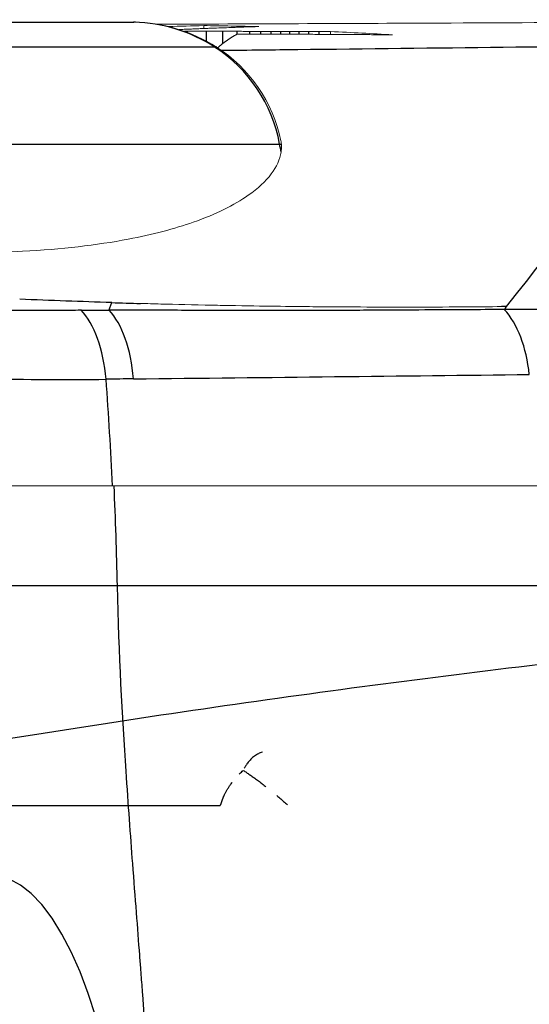
# Model space of a CAD drawing. Units: millimetres. Extents: x 0 to 29700, y 0 to 21000.
# Drawn here: x 3811 to 3819, y 14558 to 14572 of the extents above; entities that cross this region are included whole.
import ezdxf

# ---------------------------------------------------------------- set-up
doc = ezdxf.new("R2010")
doc.units = ezdxf.units.MM
doc.header["$LTSCALE"] = 15
doc.linetypes.add('HIDDEN2', pattern=[4.7625, 3.175, -1.5875])
doc.layers.add('P001', color=130, linetype='Continuous', lineweight=13)
for name, color, linetype in [('P020', 121, 'Continuous'), ('P901', 135, 'Continuous'), ('P920', 125, 'Continuous')]:
    doc.layers.add(name, color=color, linetype=linetype)

# ---------------------------------------------------------------- blocks, each defined once
blk = doc.blocks.new('A$C0C342E40')
at = {"layer": 'P020'}
blk.add_open_spline([(316.512, -10.957), (317.985, -10.92), (319.493, -10.86), (322.573, -10.69), (324.145, -10.58), (327.344, -10.31), (328.971, -10.149), (332.273, -9.776), (333.948, -9.563), (337.335, -9.086), (339.047, -8.822), (340.775, -8.532)], degree=3, knots=[0, 0, 0, 0, 0.552733, 0.552733, 1.105467, 1.105467, 1.6582, 1.6582, 2.210934, 2.210934, 2.763667, 2.763667, 2.763667, 2.763667], dxfattribs=at)
at = {"layer": 'P920', "linetype": 'HIDDEN2', "ltscale": 0.134667}
blk.add_line((341.362, -7.74), (336.351, -7.74), dxfattribs=at)
at = {"layer": 'P920', "linetype": 'HIDDEN2', "ltscale": 0.169283}
blk.add_ellipse((339.802, 0), major_axis=(0, -6.7), ratio=0.325568, start_param=2.305792, end_param=7.118986, dxfattribs=at)
at = {"layer": 'P920', "linetype": 'HIDDEN2', "ltscale": 0.00882}
blk.add_open_spline([(335.998, -8.268), (335.934, -8.227), (335.867, -8.18), (335.722, -8.074), (335.643, -8.013), (335.488, -7.886), (335.411, -7.819), (335.336, -7.752), (335.335, -7.751), (335.334, -7.749)], degree=3, knots=[-0.08582755, -0.08582755, -0.08582755, -0.08582755, -0.06020086, -0.06020086, -0.03061886, -0.03061886, 0, 0, 0.0005241, 0.0005241, 0.0005241, 0.0005241], dxfattribs=at)
at = {"layer": 'P920', "linetype": 'HIDDEN2', "ltscale": 0.006706}
blk.add_open_spline([(336.315, -7.812), (336.312, -7.82), (336.31, -7.827), (336.299, -7.858), (336.289, -7.881), (336.255, -7.953), (336.225, -8.003), (336.138, -8.126), (336.074, -8.2), (335.998, -8.268)], degree=3, knots=[0.00832026, 0.00832026, 0.00832026, 0.00832026, 0.01196455, 0.01196455, 0.02392909, 0.02392909, 0.04785819, 0.04785819, 0.08120181, 0.08120181, 0.08120181, 0.08120181], dxfattribs=at)
at = {"layer": 'P920', "linetype": 'HIDDEN2', "ltscale": 0.001182}
blk.add_open_spline([(336.351, -7.74), (336.348, -7.74), (336.345, -7.742), (336.338, -7.75), (336.335, -7.755), (336.326, -7.774), (336.321, -7.791), (336.316, -7.809), (336.315, -7.811), (336.315, -7.812)], degree=3, knots=[0.96762016, 0.96762016, 0.96762016, 0.96762016, 0.97052694, 0.97052694, 0.97343373, 0.97343373, 0.9792473, 0.9792473, 0.97989448, 0.97989448, 0.97989448, 0.97989448], dxfattribs=at)
at = {"layer": 'P920', "linetype": 'HIDDEN2', "ltscale": 0.007872}
blk.add_open_spline([(335.71, -8.54), (335.71, -8.54), (335.711, -8.54), (335.793, -8.518), (335.87, -8.464), (335.957, -8.345), (335.978, -8.309), (335.998, -8.268)], degree=3, knots=[-0.1521326, -0.1521326, -0.1521326, -0.1521326, -0.15157398, -0.15157398, -0.09598247, -0.09598247, -0.07606845, -0.07606845, -0.07606845, -0.07606845], dxfattribs=at)

msp = doc.modelspace()

# ---------------------------------------------------------------- linework, layer by layer
at = {"layer": 'P001'}
for p, q in [((3812.775, 14572.437), (3801.996, 14572.437)), ((3812.796, 14572.437), (3812.775, 14572.437)), ((3813.83, 14572.387), (3813.83, 14572.343)), ((3815.732, 14572.297), (3815.732, 14572.254)), ((3815.732, 14572.035), (3815.732, 14572.034)), ((3812.486, 14565.482), (3803.05, 14565.482)), ((3820.995, 14565.482), (3812.486, 14565.482))]:
    msp.add_line(p, q, dxfattribs=at)
for centre, radius, start, end in [((3812.796, 14572.037), 0.4, 88.6815, 90), ((3812.751, 14570.087), 2.35, 57.3451, 88.6815), ((3812.832, 14570.213), 2.2, 11.6789, 57.3451)]:
    msp.add_arc(centre, radius, start, end, dxfattribs=at)
for points, knots in [([(3813.125, 14572.407), (3814.541, 14572.412), (3815.971, 14572.418), (3819.268, 14572.433), (3821.138, 14572.443), (3823.837, 14572.461), (3824.79, 14572.468), (3825.688, 14572.475)], [0.192128, 0.192128, 0.192128, 0.192128, 0.614895, 0.614895, 1.196431, 1.196431, 1.537229, 1.537229, 1.537229, 1.537229]), ([(3813.908, 14572.346), (3813.883, 14572.345), (3813.858, 14572.344), (3813.808, 14572.342), (3813.783, 14572.341), (3813.758, 14572.34)], [-0.02202581, -0.02202581, -0.02202581, -0.02202581, -0.01101341, -0.01101341, -0.000001, -0.000001, -0.000001, -0.000001]), ([(3813.83, 14572.387), (3813.967, 14572.385), (3814.105, 14572.383), (3814.38, 14572.378), (3814.517, 14572.375), (3814.655, 14572.372)], [-0.1110199, -0.1110199, -0.1110199, -0.1110199, -0.0555103, -0.0555103, -0.000001, -0.000001, -0.000001, -0.000001]), ([(3814.208, 14572.357), (3814.158, 14572.355), (3814.108, 14572.354), (3814.008, 14572.35), (3813.958, 14572.348), (3813.908, 14572.346)], [-0.04403884, -0.04403884, -0.04403884, -0.04403884, -0.02201993, -0.02201993, -0.000001, -0.000001, -0.000001, -0.000001]), ([(3814.358, 14572.362), (3814.333, 14572.361), (3814.308, 14572.361), (3814.258, 14572.359), (3814.233, 14572.358), (3814.208, 14572.357)], [-0.02195904, -0.02195904, -0.02195904, -0.02195904, -0.01098002, -0.01098002, -0.000001, -0.000001, -0.000001, -0.000001]), ([(3814.507, 14572.367), (3814.482, 14572.367), (3814.457, 14572.366), (3814.408, 14572.364), (3814.383, 14572.363), (3814.358, 14572.362)], [-0.02188161, -0.02188161, -0.02188161, -0.02188161, -0.01094131, -0.01094131, -0.000001, -0.000001, -0.000001, -0.000001]), ([(3814.655, 14572.372), (3814.63, 14572.371), (3814.605, 14572.371), (3814.556, 14572.369), (3814.531, 14572.368), (3814.507, 14572.367)], [-0.02177721, -0.02177721, -0.02177721, -0.02177721, -0.01088911, -0.01088911, -0.000001, -0.000001, -0.000001, -0.000001]), ([(3813.609, 14572.334), (3813.584, 14572.333), (3813.559, 14572.332), (3813.51, 14572.33), (3813.485, 14572.329), (3813.46, 14572.328)], [-0.0219333, -0.0219333, -0.0219333, -0.0219333, -0.01096715, -0.01096715, -0.00002314, -0.00002314, -0.00002314, -0.00002314]), ([(3813.582, 14572.301), (3813.629, 14572.301), (3813.676, 14572.301), (3813.771, 14572.301), (3813.818, 14572.301), (3813.866, 14572.301)], [-0.02843306, -0.02843306, -0.02843306, -0.02843306, -0.0142171, -0.0142171, -0.000001, -0.000001, -0.000001, -0.000001]), ([(3813.758, 14572.34), (3813.733, 14572.339), (3813.709, 14572.338), (3813.659, 14572.336), (3813.634, 14572.335), (3813.609, 14572.334)], [-0.02199426, -0.02199426, -0.02199426, -0.02199426, -0.01099763, -0.01099763, -0.000001, -0.000001, -0.000001, -0.000001]), ([(3813.866, 14572.301), (3813.907, 14572.301), (3813.948, 14572.301), (3814.03, 14572.301), (3814.071, 14572.301), (3814.113, 14572.301)], [-0.02468886, -0.02468886, -0.02468886, -0.02468886, -0.01234498, -0.01234498, -0.000001, -0.000001, -0.000001, -0.000001]), ([(3814.113, 14572.301), (3814.148, 14572.301), (3814.184, 14572.301), (3814.256, 14572.301), (3814.292, 14572.301), (3814.327, 14572.301)], [-0.02149371, -0.02149371, -0.02149371, -0.02149371, -0.0107474, -0.0107474, -0.000001, -0.000001, -0.000001, -0.000001]), ([(3814.225, 14572.196), (3814.221, 14572.194), (3814.218, 14572.192), (3814.211, 14572.187), (3814.208, 14572.185), (3814.204, 14572.183)], [-0.02107902, -0.02107902, -0.02107902, -0.02107902, -0.01054001, -0.01054001, -0.000001, -0.000001, -0.000001, -0.000001]), ([(3814.246, 14572.209), (3814.242, 14572.207), (3814.239, 14572.205), (3814.232, 14572.201), (3814.228, 14572.199), (3814.225, 14572.196)], [-0.02126015, -0.02126015, -0.02126015, -0.02126015, -0.01063058, -0.01063058, -0.000001, -0.000001, -0.000001, -0.000001]), ([(3814.267, 14572.222), (3814.263, 14572.22), (3814.26, 14572.218), (3814.253, 14572.214), (3814.249, 14572.212), (3814.246, 14572.209)], [-0.02140613, -0.02140613, -0.02140613, -0.02140613, -0.01070357, -0.01070357, -0.000001, -0.000001, -0.000001, -0.000001]), ([(3814.288, 14572.235), (3814.284, 14572.233), (3814.281, 14572.231), (3814.274, 14572.227), (3814.27, 14572.224), (3814.267, 14572.222)], [-0.02151797, -0.02151797, -0.02151797, -0.02151797, -0.01075949, -0.01075949, -0.000001, -0.000001, -0.000001, -0.000001]), ([(3814.309, 14572.247), (3814.306, 14572.245), (3814.302, 14572.243), (3814.295, 14572.239), (3814.291, 14572.237), (3814.288, 14572.235)], [-0.02159649, -0.02159649, -0.02159649, -0.02159649, -0.01079874, -0.01079874, -0.000001, -0.000001, -0.000001, -0.000001]), ([(3814.331, 14572.259), (3814.327, 14572.257), (3814.324, 14572.255), (3814.316, 14572.251), (3814.313, 14572.249), (3814.309, 14572.247)], [-0.02164024, -0.02164024, -0.02164024, -0.02164024, -0.01082062, -0.01082062, -0.000001, -0.000001, -0.000001, -0.000001]), ([(3814.327, 14572.301), (3814.359, 14572.301), (3814.39, 14572.301), (3814.453, 14572.3), (3814.484, 14572.3), (3814.516, 14572.3)], [-0.0188514, -0.0188514, -0.0188514, -0.0188514, -0.0094262, -0.0094262, -0.000001, -0.000001, -0.000001, -0.000001]), ([(3814.539, 14572.258), (3814.504, 14572.258), (3814.469, 14572.258), (3814.4, 14572.259), (3814.366, 14572.259), (3814.331, 14572.259)], [-0.02078911, -0.02078911, -0.02078911, -0.02078911, -0.01039503, -0.01039503, -0.000001, -0.000001, -0.000001, -0.000001]), ([(3814.516, 14572.3), (3814.544, 14572.3), (3814.572, 14572.3), (3814.627, 14572.3), (3814.655, 14572.3), (3814.683, 14572.3)], [-0.0167573, -0.0167573, -0.0167573, -0.0167573, -0.00837915, -0.00837915, -0.000001, -0.000001, -0.000001, -0.000001]), ([(3814.749, 14572.258), (3814.714, 14572.258), (3814.679, 14572.258), (3814.609, 14572.258), (3814.574, 14572.258), (3814.539, 14572.258)], [-0.02099105, -0.02099105, -0.02099105, -0.02099105, -0.01049599, -0.01049599, -0.000001, -0.000001, -0.000001, -0.000001]), ([(3814.683, 14572.3), (3814.709, 14572.3), (3814.734, 14572.3), (3814.785, 14572.3), (3814.81, 14572.3), (3814.835, 14572.3)], [-0.01521405, -0.01521405, -0.01521405, -0.01521405, -0.00760753, -0.00760753, -0.000001, -0.000001, -0.000001, -0.000001]), ([(3814.96, 14572.257), (3814.925, 14572.257), (3814.89, 14572.258), (3814.819, 14572.258), (3814.784, 14572.258), (3814.749, 14572.258)], [-0.02115156, -0.02115156, -0.02115156, -0.02115156, -0.01057624, -0.01057624, -0.000001, -0.000001, -0.000001, -0.000001]), ([(3814.835, 14572.3), (3814.859, 14572.3), (3814.883, 14572.3), (3814.93, 14572.3), (3814.954, 14572.3), (3814.978, 14572.3)], [-0.0142223, -0.0142223, -0.0142223, -0.0142223, -0.00711165, -0.00711165, -0.000001, -0.000001, -0.000001, -0.000001]), ([(3815.173, 14572.257), (3815.137, 14572.257), (3815.102, 14572.257), (3815.031, 14572.257), (3814.996, 14572.257), (3814.96, 14572.257)], [-0.0212688, -0.0212688, -0.0212688, -0.0212688, -0.01063486, -0.01063486, -0.000001, -0.000001, -0.000001, -0.000001]), ([(3814.978, 14572.3), (3815.001, 14572.299), (3815.023, 14572.299), (3815.069, 14572.299), (3815.092, 14572.299), (3815.115, 14572.299)], [-0.01378061, -0.01378061, -0.01378061, -0.01378061, -0.00689081, -0.00689081, -0.000001, -0.000001, -0.000001, -0.000001]), ([(3815.115, 14572.299), (3815.138, 14572.299), (3815.162, 14572.299), (3815.208, 14572.299), (3815.231, 14572.299), (3815.254, 14572.299)], [-0.01388991, -0.01388991, -0.01388991, -0.01388991, -0.00694546, -0.00694546, -0.000001, -0.000001, -0.000001, -0.000001]), ([(3815.386, 14572.256), (3815.351, 14572.256), (3815.315, 14572.256), (3815.244, 14572.257), (3815.208, 14572.257), (3815.173, 14572.257)], [-0.02134336, -0.02134336, -0.02134336, -0.02134336, -0.01067214, -0.01067214, -0.000001, -0.000001, -0.000001, -0.000001]), ([(3815.254, 14572.299), (3815.278, 14572.299), (3815.303, 14572.299), (3815.351, 14572.299), (3815.375, 14572.299), (3815.4, 14572.298)], [-0.01454875, -0.01454875, -0.01454875, -0.01454875, -0.00727488, -0.00727488, -0.000001, -0.000001, -0.000001, -0.000001]), ([(3815.6, 14572.255), (3815.564, 14572.255), (3815.529, 14572.255), (3815.458, 14572.256), (3815.422, 14572.256), (3815.386, 14572.256)], [-0.02137596, -0.02137596, -0.02137596, -0.02137596, -0.01068844, -0.01068844, -0.000001, -0.000001, -0.000001, -0.000001]), ([(3815.4, 14572.298), (3815.426, 14572.298), (3815.452, 14572.298), (3815.505, 14572.298), (3815.531, 14572.298), (3815.557, 14572.298)], [-0.01576005, -0.01576005, -0.01576005, -0.01576005, -0.00788053, -0.00788053, -0.000001, -0.000001, -0.000001, -0.000001]), ([(3815.557, 14572.298), (3815.586, 14572.298), (3815.616, 14572.298), (3815.674, 14572.298), (3815.703, 14572.298), (3815.732, 14572.297)], [-0.01752191, -0.01752191, -0.01752191, -0.01752191, -0.00876145, -0.00876145, -0.000001, -0.000001, -0.000001, -0.000001]), ([(3815.814, 14572.254), (3815.778, 14572.254), (3815.742, 14572.254), (3815.671, 14572.255), (3815.636, 14572.255), (3815.6, 14572.255)], [-0.02136408, -0.02136408, -0.02136408, -0.02136408, -0.01068249, -0.01068249, -0.000001, -0.000001, -0.000001, -0.000001]), ([(3816.027, 14572.253), (3815.991, 14572.253), (3815.956, 14572.253), (3815.885, 14572.254), (3815.849, 14572.254), (3815.814, 14572.254)], [-0.0213119, -0.0213119, -0.0213119, -0.0213119, -0.0106564, -0.0106564, -0.000001, -0.000001, -0.000001, -0.000001]), ([(3816.239, 14572.251), (3816.204, 14572.252), (3816.168, 14572.252), (3816.097, 14572.252), (3816.062, 14572.253), (3816.027, 14572.253)], [-0.02121573, -0.02121573, -0.02121573, -0.02121573, -0.01060835, -0.01060835, -0.000001, -0.000001, -0.000001, -0.000001]), ([(3816.45, 14572.25), (3816.415, 14572.25), (3816.379, 14572.25), (3816.309, 14572.251), (3816.274, 14572.251), (3816.239, 14572.251)], [-0.02107666, -0.02107666, -0.02107666, -0.02107666, -0.01053882, -0.01053882, -0.000001, -0.000001, -0.000001, -0.000001]), ([(3816.659, 14572.248), (3816.624, 14572.249), (3816.589, 14572.249), (3816.519, 14572.249), (3816.484, 14572.25), (3816.45, 14572.25)], [-0.02089569, -0.02089569, -0.02089569, -0.02089569, -0.01044833, -0.01044833, -0.000001, -0.000001, -0.000001, -0.000001]), ([(3814.054, 14572.068), (3814.051, 14572.066), (3814.048, 14572.063), (3814.043, 14572.058), (3814.04, 14572.056), (3814.038, 14572.054)], [-0.01791187, -0.01791187, -0.01791187, -0.01791187, -0.00895644, -0.00895644, -0.00017555, -0.00017555, -0.00017555, -0.00017555]), ([(3814.071, 14572.083), (3814.068, 14572.08), (3814.065, 14572.078), (3814.06, 14572.073), (3814.057, 14572.07), (3814.054, 14572.068)], [-0.01840136, -0.01840136, -0.01840136, -0.01840136, -0.00920118, -0.00920118, -0.000001, -0.000001, -0.000001, -0.000001]), ([(3814.089, 14572.097), (3814.086, 14572.095), (3814.083, 14572.092), (3814.077, 14572.088), (3814.074, 14572.085), (3814.071, 14572.083)], [-0.01885679, -0.01885679, -0.01885679, -0.01885679, -0.0094289, -0.0094289, -0.000001, -0.000001, -0.000001, -0.000001]), ([(3814.107, 14572.112), (3814.104, 14572.109), (3814.101, 14572.107), (3814.095, 14572.102), (3814.092, 14572.1), (3814.089, 14572.097)], [-0.01927609, -0.01927609, -0.01927609, -0.01927609, -0.00963855, -0.00963855, -0.000001, -0.000001, -0.000001, -0.000001]), ([(3814.126, 14572.126), (3814.122, 14572.124), (3814.119, 14572.122), (3814.113, 14572.117), (3814.11, 14572.114), (3814.107, 14572.112)], [-0.01966301, -0.01966301, -0.01966301, -0.01966301, -0.00983201, -0.00983201, -0.000001, -0.000001, -0.000001, -0.000001]), ([(3814.145, 14572.141), (3814.141, 14572.138), (3814.138, 14572.136), (3814.132, 14572.131), (3814.129, 14572.129), (3814.126, 14572.126)], [-0.0200145, -0.0200145, -0.0200145, -0.0200145, -0.01000775, -0.01000775, -0.000001, -0.000001, -0.000001, -0.000001]), ([(3814.164, 14572.155), (3814.161, 14572.153), (3814.158, 14572.15), (3814.151, 14572.146), (3814.148, 14572.143), (3814.145, 14572.141)], [-0.02033186, -0.02033186, -0.02033186, -0.02033186, -0.01016643, -0.01016643, -0.000001, -0.000001, -0.000001, -0.000001]), ([(3814.184, 14572.169), (3814.181, 14572.167), (3814.177, 14572.164), (3814.171, 14572.16), (3814.167, 14572.157), (3814.164, 14572.155)], [-0.02061563, -0.02061563, -0.02061563, -0.02061563, -0.01030832, -0.01030832, -0.000001, -0.000001, -0.000001, -0.000001]), ([(3814.204, 14572.183), (3814.201, 14572.181), (3814.198, 14572.178), (3814.191, 14572.174), (3814.187, 14572.171), (3814.184, 14572.169)], [-0.02086418, -0.02086418, -0.02086418, -0.02086418, -0.01043259, -0.01043259, -0.000001, -0.000001, -0.000001, -0.000001]), ([(3814.989, 14570.487), (3814.992, 14570.508), (3814.994, 14570.528), (3814.996, 14570.569), (3814.995, 14570.59), (3814.993, 14570.61)], [-0.04898491, -0.04898491, -0.04898491, -0.04898491, -0.02449246, -0.02449246, 0, 0, 0, 0]), ([(3803.619, 14569.512), (3804.31, 14569.407), (3805.06, 14569.311), (3806.663, 14569.139), (3807.511, 14569.066), (3809.319, 14568.967), (3810.258, 14568.952), (3811.694, 14569.032), (3812.225, 14569.092), (3813.063, 14569.251), (3813.389, 14569.337), (3814.011, 14569.556), (3814.286, 14569.693), (3814.791, 14570.047), (3814.956, 14570.272), (3814.989, 14570.487)], [-1.575854, -1.575854, -1.575854, -1.575854, -1.334289, -1.334289, -1.080622, -1.080622, -0.78723, -0.78723, -0.589228, -0.589228, -0.436062, -0.436062, -0.254513, -0.254513, -0.000001, -0.000001, -0.000001, -0.000001]), ([(3818.294, 14568.17), (3817.951, 14568.167), (3817.519, 14568.163), (3816.84, 14568.163), (3816.16, 14568.163), (3815.709, 14568.167), (3815.622, 14568.168), (3815.601, 14568.168), (3815.538, 14568.169), (3815.463, 14568.169), (3815.21, 14568.172), (3814.82, 14568.176), (3814.304, 14568.185), (3814.172, 14568.187), (3814.062, 14568.189), (3813.956, 14568.191), (3813.669, 14568.197), (3813.413, 14568.203), (3813.189, 14568.209), (3813.079, 14568.212), (3812.977, 14568.215), (3812.883, 14568.217)], [0.0000098, 0.0000098, 0.0000098, 0.0000098, 0.25, 0.25, 0.25, 0.5, 0.5, 0.5, 0.5575612, 0.5575612, 0.5575612, 0.75, 0.75, 0.75, 0.799429, 0.799429, 0.799429, 0.9339306, 0.9339306, 0.9339306, 1, 1, 1, 1])]:
    msp.add_open_spline(points, degree=3, knots=knots, dxfattribs=at)
for points in [[(3813.3, 14572.372), (3813.476, 14572.378), (3813.653, 14572.383), (3813.83, 14572.387)], [(3813.54, 14572.301), (3813.554, 14572.301), (3813.568, 14572.301), (3813.582, 14572.301)], [(3815.732, 14572.297), (3816.05, 14572.283), (3816.358, 14572.266), (3816.659, 14572.248)], [(3814.993, 14570.61), (3814.992, 14570.626), (3814.99, 14570.643), (3814.986, 14570.659)]]:
    msp.add_open_spline(points, degree=3, dxfattribs=at)
at = {"layer": 'P901'}
for p, q in [((3801.987, 14572.437), (3812.784, 14572.437)), ((3812.805, 14572.437), (3812.784, 14572.437)), ((3813.582, 14572.301), (3813.582, 14572.285)), ((3813.866, 14572.301), (3813.866, 14572.156)), ((3814.113, 14572.301), (3814.113, 14572.116)), ((3814.327, 14572.301), (3814.327, 14572.257)), ((3814.516, 14572.3), (3814.516, 14572.258)), ((3814.683, 14572.3), (3814.683, 14572.258)), ((3814.835, 14572.3), (3814.835, 14572.258)), ((3814.978, 14572.3), (3814.978, 14572.257)), ((3815.115, 14572.299), (3815.115, 14572.257)), ((3815.254, 14572.299), (3815.254, 14572.256)), ((3815.4, 14572.298), (3815.4, 14572.256)), ((3815.557, 14572.298), (3815.557, 14572.255)), ((3800.773, 14572.066), (3813.994, 14572.066)), ((3814.019, 14572.066), (3813.994, 14572.066)), ((3816.834, 14572.048), (3816.839, 14572.047)), ((3814.113, 14572.017), (3814.113, 14572.016)), ((3814.327, 14572.019), (3814.327, 14572.018)), ((3814.516, 14572.021), (3814.516, 14572.02)), ((3814.683, 14572.023), (3814.683, 14572.022)), ((3814.835, 14572.025), (3814.835, 14572.024)), ((3814.978, 14572.027), (3814.978, 14572.026)), ((3815.115, 14572.028), (3815.115, 14572.027)), ((3815.254, 14572.03), (3815.254, 14572.029)), ((3815.4, 14572.032), (3815.4, 14572.031)), ((3815.557, 14572.033), (3815.557, 14572.032)), ((3799.85, 14570.61), (3814.967, 14570.61)), ((3814.967, 14570.61), (3814.993, 14570.61)), ((3816.315, 14568.115), (3816.315, 14568.115)), ((3820.988, 14563.982), (3812.536, 14563.982))]:
    msp.add_line(p, q, dxfattribs=at)
for centre, major_axis, ratio, start_param, end_param in [((3812.775, 14572.037), (0, 0.4), 0.996195, 6.260172, 6.283185), ((3812.731, 14570.087), (0, 2.35), 0.996195, 5.71325, 6.260172), ((3812.811, 14570.213), (0, -2.2), 0.996195, 1.752116, 2.571658), ((3779.104, 14564.01), (0, -36.6), 0.996195, 1.748698, 1.752116), ((3804.757, 14573.052), (-20.589, 2.49), 0.202853, 1.978135, 2.000885), ((3811.722, 14566.862), (-0.028, 1.4), 0.467912, 4.859453, 5.812264), ((3812.125, 14566.868), (-0.017, 1.4), 0.473083, 4.863072, 5.807906), ((3817.937, 14566.93), (0.017, -1.4), 0.56031, 1.722453, 2.588302), ((3797.068, 14527.327), (-45.599, -25.662), 0.666109, 4.02527, 4.034167), ((3798.569, 14562.412), (0, -30), 0.465563, 1.673312, 1.727033), ((3780.627, 14567.041), (-67.981, -0.581), 0.003824, 2.063368, 2.165393), ((3798.581, 14562.606), (0, 30.002), 0.465615, 4.758252, 4.808381)]:
    msp.add_ellipse(centre, major_axis=major_axis, ratio=ratio, start_param=start_param, end_param=end_param, dxfattribs=at)
for points, knots in [([(3814.094, 14572.016), (3814.522, 14572.02), (3814.886, 14572.025), (3815.239, 14572.029), (3817.303, 14572.052), (3819.383, 14572.076), (3821.27, 14572.096)], [0.4144247, 0.4144247, 0.4144247, 0.4144247, 0.5, 0.5, 0.5, 1, 1, 1, 1]), ([(3812.412, 14568.117), (3812.413, 14568.119), (3812.42, 14568.14), (3812.432, 14568.179), (3812.444, 14568.214), (3812.45, 14568.23)], [-0.2656531, -0.2656531, -0.2656531, -0.2656531, -0.25, -0.125, 0, 0, 0, 0]), ([(3811.995, 14568.115), (3811.923, 14568.114), (3811.412, 14568.107), (3810.364, 14568.113), (3809.947, 14568.115), (3809.444, 14568.12), (3808.845, 14568.122), (3808.479, 14568.124), (3808.076, 14568.125), (3807.635, 14568.12), (3807.572, 14568.119), (3807.509, 14568.118), (3807.445, 14568.117), (3807.022, 14568.111), (3806.593, 14568.099), (3806.166, 14568.085), (3805.783, 14568.072), (3805.402, 14568.058), (3805.024, 14568.046), (3804.686, 14568.034), (3804.35, 14568.024), (3804.019, 14568.015), (3803.721, 14568.007), (3803.426, 14568), (3803.135, 14567.989)], [0, 0, 0, 0, 0.304511, 0.304511, 0.304511, 0.425749, 0.425749, 0.425749, 0.5, 0.5, 0.5, 0.521056, 0.521056, 0.521056, 0.661291, 0.661291, 0.661291, 0.786627, 0.786627, 0.786627, 0.898924, 0.898924, 0.898924, 1, 1, 1, 1]), ([(3818.335, 14568.126), (3818.145, 14568.125), (3817.719, 14568.123), (3817.019, 14568.119), (3816.204, 14568.114), (3815.306, 14568.111), (3814.355, 14568.111), (3813.385, 14568.115), (3812.734, 14568.116), (3812.412, 14568.117)], [-0.9999993, -0.9999993, -0.9999993, -0.9999993, -0.9008044, -0.7773915, -0.6355564, -0.4811082, -0.319853, -0.1575675, -0.0000001, -0.0000001, -0.0000001, -0.0000001]), ([(3840.442, 14568.075), (3839.772, 14568.078), (3838.301, 14568.083), (3835.793, 14568.094), (3832.947, 14568.107), (3829.873, 14568.119), (3826.717, 14568.125), (3823.654, 14568.129), (3820.877, 14568.129), (3819.125, 14568.127), (3818.335, 14568.126)], [-1, -1, -1, -1, -0.8715523, -0.7339098, -0.5921634, -0.4514077, -0.3167328, -0.1932203, -0.0859484, -0.0000001, -0.0000001, -0.0000001, -0.0000001]), ([(3803.017, 14567.53), (3803.326, 14567.503), (3803.62, 14567.475), (3803.893, 14567.451), (3804.27, 14567.418), (3804.609, 14567.392), (3804.903, 14567.371), (3805.048, 14567.361), (3805.183, 14567.353), (3805.306, 14567.345), (3805.572, 14567.328), (3805.825, 14567.314), (3806.063, 14567.301), (3806.574, 14567.274), (3807.016, 14567.252), (3807.385, 14567.232), (3807.501, 14567.226), (3807.61, 14567.22), (3807.711, 14567.214), (3808.136, 14567.19), (3808.527, 14567.169), (3808.882, 14567.152), (3808.895, 14567.151), (3808.907, 14567.15), (3808.92, 14567.15), (3809.317, 14567.131), (3809.714, 14567.115), (3810.109, 14567.103), (3810.257, 14567.098), (3810.405, 14567.094), (3810.553, 14567.091), (3811.169, 14567.076), (3811.778, 14567.071), (3812.366, 14567.08)], [0, 0, 0, 0, 0.081552, 0.081552, 0.081552, 0.194204, 0.194204, 0.194204, 0.25, 0.25, 0.25, 0.31546, 0.31546, 0.31546, 0.455831, 0.455831, 0.455831, 0.5, 0.5, 0.5, 0.620726, 0.620726, 0.620726, 0.625, 0.625, 0.625, 0.75, 0.75, 0.75, 0.798464, 0.798464, 0.798464, 1, 1, 1, 1]), ([(3812.536, 14563.982), (3811.062, 14563.982), (3807.762, 14563.983), (3804.406, 14563.982), (3802.879, 14563.982)], [0, 0, 0, 0, 0.5, 1, 1, 1, 1]), ([(3813.143, 14552.882), (3813.143, 14553.157), (3813.14, 14553.457), (3813.133, 14553.782), (3813.125, 14554.144), (3813.113, 14554.536), (3813.094, 14554.96), (3813.085, 14555.186), (3813.073, 14555.421), (3813.06, 14555.664), (3813.053, 14555.796), (3813.045, 14555.931), (3813.038, 14556.046), (3813.014, 14556.453), (3812.987, 14556.853), (3812.959, 14557.251), (3812.945, 14557.45), (3812.93, 14557.648), (3812.916, 14557.846), (3812.908, 14557.945), (3812.901, 14558.044), (3812.893, 14558.142), (3812.89, 14558.192), (3812.886, 14558.241), (3812.882, 14558.29), (3812.88, 14558.324), (3812.877, 14558.358), (3812.874, 14558.392), (3812.873, 14558.407), (3812.872, 14558.427), (3812.871, 14558.438), (3812.84, 14558.836), (3812.805, 14559.295), (3812.765, 14559.816), (3812.734, 14560.237), (3812.7, 14560.698), (3812.667, 14561.201), (3812.612, 14562.018), (3812.558, 14562.944), (3812.536, 14563.982)], [0, 0, 0, 0, 0.094414, 0.094414, 0.094414, 0.199387, 0.199387, 0.199387, 0.255386, 0.255386, 0.255386, 0.285714, 0.285714, 0.285714, 0.392857, 0.392857, 0.392857, 0.446429, 0.446429, 0.446429, 0.473214, 0.473214, 0.473214, 0.486607, 0.486607, 0.486607, 0.495782, 0.495782, 0.495782, 0.5, 0.5, 0.5, 0.659886, 0.659886, 0.659886, 0.789286, 0.789286, 0.789286, 1, 1, 1, 1])]:
    msp.add_open_spline(points, degree=3, knots=knots, dxfattribs=at)
for points in [[(3818.37, 14568.171), (3819.979, 14570.23), (3821.154, 14571.6), (3821.27, 14572.096)], [(3812.45, 14568.23), (3811.996, 14568.245), (3811.535, 14568.262), (3811.071, 14568.28)], [(3811.995, 14568.115), (3812.139, 14568.117), (3812.278, 14568.118), (3812.412, 14568.117)], [(3818.37, 14568.171), (3818.344, 14568.171), (3818.319, 14568.17), (3818.294, 14568.17)], [(3818.335, 14568.126), (3818.346, 14568.141), (3818.358, 14568.156), (3818.37, 14568.171)]]:
    msp.add_open_spline(points, degree=3, dxfattribs=at)

# ---------------------------------------------------------------- block references
at = {"layer": 'P920', "rotation": 179.9995114733668}
msp.add_blockref('A$C0C342E40', (4150.42, 14552.941), dxfattribs=at)

doc.saveas('drawing.dxf')
